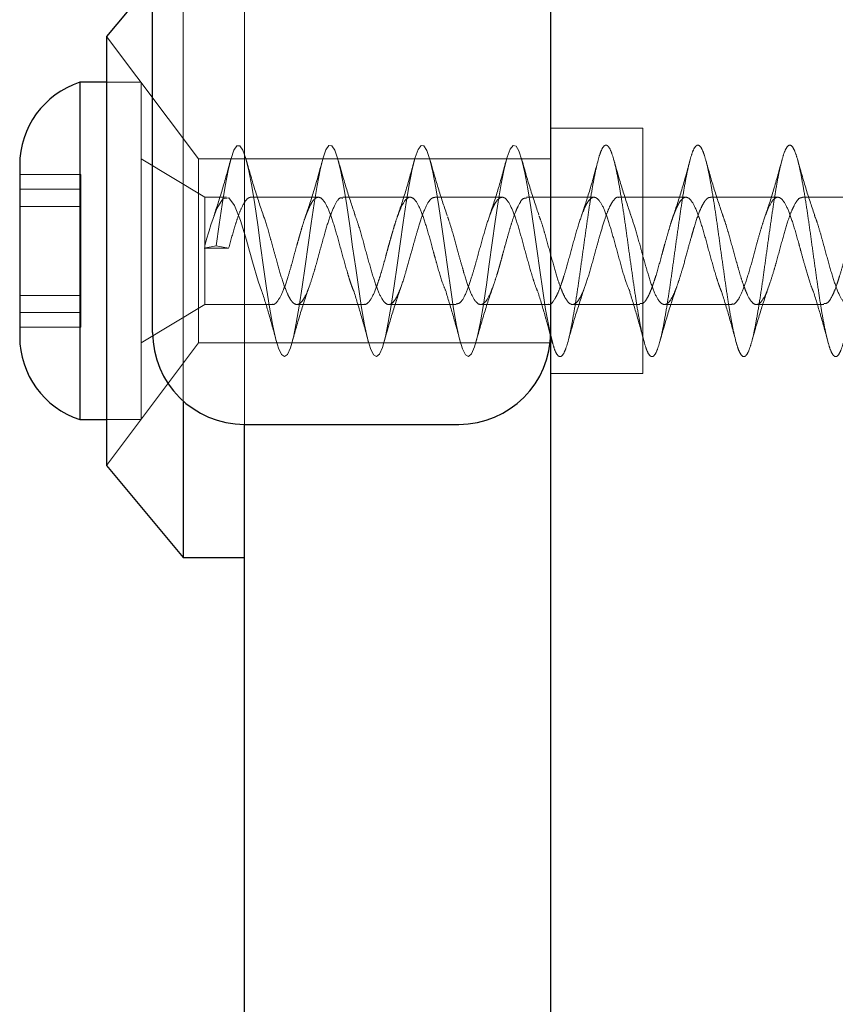
# Model space of a CAD drawing. Units: millimetres. Extents: x 18595 to 24010, y 34335 to 41775.
# Drawn here: x 20182 to 20209, y 38509 to 38541 of the extents above; entities that cross this region are included whole.
import ezdxf

# ---------------------------------------------------------------- set-up
doc = ezdxf.new("R2010")
doc.units = ezdxf.units.MM
doc.header["$LTSCALE"] = 200
doc.linetypes.add('HIDDEN', pattern=[1.905, 1.27, -0.635])

msp = doc.modelspace()

# ---------------------------------------------------------------- linework, layer by layer
at = {"color": 7, "linetype": 'Continuous', "lineweight": 25}
for p, q in [((20186.245, 38537.523), (20186.245, 38884.011)), ((20199.245, 38265.386), (20199.245, 38576.931)), ((20186.245, 38541.984), (20184.745, 38540.184)), ((20184.745, 38540.184), (20184.745, 38539.85)), ((20184.745, 38539.85), (20184.745, 38526.184)), ((20184.745, 38538.684), (20183.87, 38538.684)), ((20183.87, 38538.684), (20183.87, 38531.506)), ((20186.245, 38530.523), (20186.245, 38537.523)), ((20181.908, 38535.984), (20181.908, 38532.329)), ((20181.908, 38532.329), (20181.908, 38530.384)), ((20183.87, 38531.506), (20183.87, 38527.684)), ((20199.156, 38530.712), (20199.304, 38530.176)), ((20187.245, 38528.287), (20187.245, 38523.184)), ((20183.87, 38527.684), (20184.745, 38527.684)), ((20189.245, 38527.523), (20196.245, 38527.523)), ((20189.245, 38455.876), (20189.245, 38527.523)), ((20184.745, 38526.184), (20187.245, 38523.184)), ((20187.245, 38523.184), (20189.245, 38523.184))]:
    msp.add_line(p, q, dxfattribs=at)
at = {"color": 7, "linetype": 'HIDDEN', "lineweight": 18}
for p, q in [((20189.245, 38527.523), (20189.245, 38614.711)), ((20187.245, 38542.707), (20187.245, 38528.287)), ((20187.745, 38536.184), (20184.745, 38540.184)), ((20185.87, 38538.684), (20184.745, 38538.684)), ((20185.87, 38538.684), (20185.87, 38531.506)), ((20202.245, 38537.184), (20199.245, 38537.184)), ((20202.245, 38529.425), (20202.245, 38537.184)), ((20187.955, 38534.934), (20185.87, 38536.184)), ((20187.745, 38536.184), (20187.745, 38530.184)), ((20189.245, 38536.184), (20187.745, 38536.184)), ((20199.245, 38536.184), (20189.245, 38536.184)), ((20183.908, 38535.676), (20181.908, 38535.676)), ((20183.908, 38535.293), (20183.908, 38535.676)), ((20183.908, 38535.2), (20181.908, 38535.2)), ((20183.908, 38534.614), (20183.908, 38535.293)), ((20187.955, 38534.934), (20187.955, 38531.434)), ((20188.657, 38534.934), (20187.955, 38534.934)), ((20191.658, 38534.934), (20189.458, 38534.934)), ((20194.657, 38534.934), (20192.457, 38534.934)), ((20197.658, 38534.934), (20195.458, 38534.934)), ((20200.658, 38534.934), (20198.457, 38534.934)), ((20203.658, 38534.934), (20201.458, 38534.934)), ((20206.658, 38534.934), (20204.458, 38534.934)), ((20209.658, 38534.934), (20207.458, 38534.934)), ((20181.908, 38534.637), (20183.908, 38534.637)), ((20183.908, 38534.012), (20183.908, 38534.614)), ((20183.908, 38534.011), (20183.908, 38534.012)), ((20183.908, 38533.342), (20183.908, 38534.011)), ((20183.908, 38533.058), (20183.908, 38533.342)), ((20183.908, 38532.284), (20183.908, 38533.058)), ((20187.933, 38533.269), (20188.32, 38533.35)), ((20188.329, 38533.268), (20187.955, 38533.268)), ((20188.32, 38533.35), (20188.729, 38533.268)), ((20188.729, 38533.268), (20188.329, 38533.268)), ((20183.908, 38531.692), (20183.908, 38532.284)), ((20183.908, 38531.73), (20181.908, 38531.73)), ((20183.908, 38531.168), (20183.908, 38531.692)), ((20185.87, 38531.506), (20185.87, 38527.684)), ((20181.908, 38531.168), (20183.908, 38531.168)), ((20183.908, 38530.865), (20183.908, 38531.168)), ((20185.87, 38530.184), (20187.955, 38531.434)), ((20187.955, 38531.434), (20190.158, 38531.434)), ((20190.958, 38531.434), (20193.158, 38531.434)), ((20193.958, 38531.434), (20196.157, 38531.434)), ((20196.958, 38531.434), (20199.158, 38531.434)), ((20199.957, 38531.434), (20202.157, 38531.434)), ((20202.958, 38531.434), (20205.158, 38531.434)), ((20205.958, 38531.434), (20208.157, 38531.434)), ((20183.908, 38530.691), (20183.908, 38530.865)), ((20181.908, 38530.691), (20183.908, 38530.691)), ((20184.745, 38526.184), (20187.745, 38530.184)), ((20187.745, 38530.184), (20189.245, 38530.184)), ((20189.245, 38530.184), (20199.245, 38530.184)), ((20202.245, 38529.184), (20202.245, 38529.425)), ((20199.245, 38529.184), (20202.245, 38529.184)), ((20184.745, 38527.684), (20185.87, 38527.684))]:
    msp.add_line(p, q, dxfattribs=at)
at = {"color": 7, "linetype": 'HIDDEN', "lineweight": 18, "flags": 128}
for points in [[(20199.226, 38530.506), (20199.177, 38530.725), (20199.078, 38531.267), (20198.984, 38531.878), (20198.886, 38532.551), (20198.787, 38533.252), (20198.693, 38533.94), (20198.596, 38534.604), (20198.497, 38535.213), (20198.402, 38535.73), (20198.305, 38536.147), (20198.206, 38536.444), (20198.111, 38536.604), (20198.014, 38536.625), (20197.915, 38536.503), (20197.82, 38536.247), (20197.724, 38535.866), (20197.625, 38535.369), (20197.529, 38534.788), (20197.433, 38534.143), (20197.334, 38533.45), (20197.237, 38532.752), (20197.143, 38532.075), (20197.044, 38531.435), (20196.946, 38530.871), (20196.852, 38530.406), (20196.753, 38530.048), (20196.655, 38529.822), (20196.561, 38529.735), (20196.463, 38529.788), (20196.365, 38529.983), (20196.27, 38530.304), (20196.172, 38530.749), (20196.074, 38531.294), (20195.979, 38531.909), (20195.881, 38532.584), (20195.783, 38533.285), (20195.689, 38533.972), (20195.591, 38534.635), (20195.492, 38535.239), (20195.398, 38535.752), (20195.3, 38536.164), (20195.201, 38536.455), (20195.106, 38536.608), (20195.01, 38536.622), (20194.911, 38536.494), (20194.815, 38536.232), (20194.719, 38535.845), (20194.62, 38535.344), (20194.524, 38534.759), (20194.429, 38534.111), (20194.33, 38533.417), (20194.233, 38532.719), (20194.138, 38532.044), (20194.039, 38531.406), (20193.942, 38530.847), (20193.847, 38530.386), (20193.748, 38530.035), (20193.651, 38529.815), (20193.557, 38529.734), (20193.458, 38529.794), (20193.36, 38529.995), (20193.266, 38530.322), (20193.167, 38530.772), (20193.069, 38531.322), (20192.975, 38531.94), (20192.877, 38532.617), (20192.778, 38533.318), (20192.684, 38534.004), (20192.586, 38534.665), (20192.488, 38535.266), (20192.393, 38535.774), (20192.296, 38536.181), (20192.197, 38536.465), (20192.102, 38536.612), (20192.005, 38536.62), (20191.906, 38536.485), (20191.811, 38536.217), (20191.715, 38535.824), (20191.615, 38535.318), (20191.52, 38534.73), (20191.424, 38534.079), (20191.325, 38533.384), (20191.229, 38532.687), (20191.133, 38532.012), (20191.034, 38531.378), (20190.937, 38530.823), (20190.843, 38530.367), (20190.744, 38530.021), (20190.646, 38529.808), (20190.552, 38529.734), (20190.453, 38529.801), (20190.355, 38530.008), (20190.261, 38530.341), (20190.163, 38530.796), (20190.065, 38531.35), (20189.97, 38531.97), (20189.872, 38532.65), (20189.774, 38533.351), (20189.68, 38534.036), (20189.582, 38534.695), (20189.483, 38535.292), (20189.389, 38535.795), (20189.291, 38536.197), (20189.192, 38536.475), (20189.098, 38536.615), (20189, 38536.616), (20188.901, 38536.475), (20188.807, 38536.201), (20188.71, 38535.802), (20188.611, 38535.291), (20188.515, 38534.701), (20188.419, 38534.047), (20188.32, 38533.35), (20188.32, 38533.35)], [(20189.829, 38531.835), (20189.818, 38531.858), (20189.694, 38532.191), (20189.506, 38532.824), (20189.439, 38533.064), (20189.419, 38533.137), (20189.407, 38533.179), (20189.313, 38533.529), (20189.117, 38534.18), (20188.926, 38534.666), (20188.731, 38534.913), (20188.536, 38534.878), (20188.345, 38534.57), (20188.149, 38534.034), (20188.089, 38533.834), (20188.054, 38533.71), (20188.042, 38533.668), (20188.021, 38533.596), (20187.955, 38533.361), (20187.955, 38533.361)]]:
    msp.add_lwpolyline(points, dxfattribs=at)
at = {"color": 7, "linetype": 'Continuous', "lineweight": 25}
for centre, radius, start, end in [((20184.747, 38535.984), 2.839, 107.9848, 180), ((20189.245, 38530.523), 3, 180, 270), ((20196.245, 38530.523), 3, 270, 0), ((20184.747, 38530.384), 2.839, 180, 252.0152)]:
    msp.add_arc(centre, radius, start, end, dxfattribs=at)
at = {"color": 7, "linetype": 'HIDDEN', "lineweight": 18}
for points, knots in [([(20237.947, 38532.132), (20237.914, 38532.36), (20237.848, 38532.815), (20237.75, 38533.521), (20237.656, 38534.21), (20237.557, 38534.859), (20237.459, 38535.437), (20237.366, 38535.924), (20237.267, 38536.298), (20237.168, 38536.544), (20237.075, 38536.652), (20236.976, 38536.619), (20236.877, 38536.443), (20236.784, 38536.134), (20236.686, 38535.704), (20236.587, 38535.17), (20236.493, 38534.554), (20236.395, 38533.883), (20236.296, 38533.183), (20236.202, 38532.482), (20236.105, 38531.811), (20236.005, 38531.196), (20235.911, 38530.662), (20235.814, 38530.232), (20235.715, 38529.923), (20235.619, 38529.749), (20235.524, 38529.715), (20235.424, 38529.823), (20235.328, 38530.07), (20235.233, 38530.445), (20235.134, 38530.932), (20235.037, 38531.511), (20234.943, 38532.159), (20234.843, 38532.85), (20234.746, 38533.553), (20234.652, 38534.242), (20234.553, 38534.888), (20234.455, 38535.463), (20234.361, 38535.945), (20234.262, 38536.313), (20234.164, 38536.553), (20234.07, 38536.654), (20233.972, 38536.613), (20233.873, 38536.431), (20233.779, 38536.116), (20233.681, 38535.681), (20233.582, 38535.142), (20233.488, 38534.524), (20233.391, 38533.85), (20233.291, 38533.149), (20233.197, 38532.45), (20233.1, 38531.78), (20233.001, 38531.168), (20232.906, 38530.639), (20232.81, 38530.215), (20232.71, 38529.912), (20232.615, 38529.744), (20232.519, 38529.717), (20232.419, 38529.832), (20232.324, 38530.085), (20232.229, 38530.465), (20232.129, 38530.957), (20232.032, 38531.541), (20231.938, 38532.191), (20231.838, 38532.883), (20231.741, 38533.587), (20231.647, 38534.274), (20231.548, 38534.917), (20231.45, 38535.488), (20231.357, 38535.965), (20231.257, 38536.327), (20231.159, 38536.561), (20231.066, 38536.655), (20230.967, 38536.608), (20230.868, 38536.419), (20230.775, 38536.098), (20230.676, 38535.657), (20230.577, 38535.115), (20230.484, 38534.493), (20230.386, 38533.817), (20230.287, 38533.116), (20230.193, 38532.417), (20230.095, 38531.75), (20229.996, 38531.141), (20229.902, 38530.617), (20229.805, 38530.197), (20229.705, 38529.901), (20229.611, 38529.74), (20229.514, 38529.719), (20229.415, 38529.841), (20229.319, 38530.1), (20229.224, 38530.486), (20229.124, 38530.983), (20229.028, 38531.57), (20228.933, 38532.223), (20228.834, 38532.916), (20228.737, 38533.62), (20228.643, 38534.306), (20228.543, 38534.945), (20228.446, 38535.513), (20228.352, 38535.985), (20228.253, 38536.341), (20228.155, 38536.568), (20228.061, 38536.656), (20227.962, 38536.602), (20227.864, 38536.407), (20227.77, 38536.08), (20227.672, 38535.634), (20227.573, 38535.087), (20227.479, 38534.462), (20227.381, 38533.785), (20227.282, 38533.083), (20227.189, 38532.385), (20227.091, 38531.719), (20226.991, 38531.115), (20226.897, 38530.594), (20226.8, 38530.181), (20226.701, 38529.89), (20226.606, 38529.735), (20226.51, 38529.721), (20226.41, 38529.85), (20226.315, 38530.116), (20226.219, 38530.507), (20226.119, 38531.009), (20226.024, 38531.6), (20225.929, 38532.255), (20225.829, 38532.949), (20225.733, 38533.653), (20225.638, 38534.337), (20225.538, 38534.974), (20225.441, 38535.537), (20225.347, 38536.004), (20225.248, 38536.355), (20225.15, 38536.576), (20225.057, 38536.657), (20224.957, 38536.596), (20224.859, 38536.394), (20224.766, 38536.061), (20224.667, 38535.61), (20224.568, 38535.059), (20224.475, 38534.431), (20224.376, 38533.752), (20224.278, 38533.049), (20224.184, 38532.352), (20224.086, 38531.689), (20223.987, 38531.088), (20223.893, 38530.572), (20223.795, 38530.164), (20223.696, 38529.88), (20223.602, 38529.731), (20223.505, 38529.724), (20223.405, 38529.86), (20223.311, 38530.132), (20223.214, 38530.529), (20223.115, 38531.035), (20223.019, 38531.629), (20222.924, 38532.287), (20222.824, 38532.983), (20222.728, 38533.686), (20222.633, 38534.369), (20222.534, 38535.003), (20222.437, 38535.562), (20222.343, 38536.023), (20222.243, 38536.369), (20222.146, 38536.583), (20222.052, 38536.657), (20221.953, 38536.59), (20221.855, 38536.382), (20221.761, 38536.042), (20221.662, 38535.586), (20221.564, 38535.031), (20221.47, 38534.4), (20221.372, 38533.719), (20221.273, 38533.016), (20221.18, 38532.32), (20221.081, 38531.659), (20220.982, 38531.061), (20220.889, 38530.55), (20220.791, 38530.148), (20220.691, 38529.87), (20220.598, 38529.728), (20220.5, 38529.728), (20220.401, 38529.87), (20220.306, 38530.148), (20220.21, 38530.55), (20220.11, 38531.061), (20220.015, 38531.659), (20219.919, 38532.32), (20219.82, 38533.016), (20219.724, 38533.719), (20219.629, 38534.4), (20219.529, 38535.031), (20219.433, 38535.586), (20219.338, 38536.043), (20219.238, 38536.382), (20219.141, 38536.589), (20219.047, 38536.657), (20218.948, 38536.583), (20218.85, 38536.368), (20218.757, 38536.023), (20218.657, 38535.562), (20218.559, 38535.002), (20218.466, 38534.368), (20218.367, 38533.686), (20218.268, 38532.983), (20218.175, 38532.287), (20218.077, 38531.629), (20217.978, 38531.035), (20217.884, 38530.529), (20217.786, 38530.132), (20217.687, 38529.86), (20217.593, 38529.725), (20217.496, 38529.731), (20217.396, 38529.88), (20217.302, 38530.164), (20217.205, 38530.572), (20217.105, 38531.087), (20217.011, 38531.689), (20216.915, 38532.352), (20216.815, 38533.049), (20216.72, 38533.752), (20216.624, 38534.431), (20216.524, 38535.059), (20216.428, 38535.61), (20216.333, 38536.061), (20216.234, 38536.395), (20216.137, 38536.596), (20216.043, 38536.657), (20215.943, 38536.576), (20215.846, 38536.355), (20215.752, 38536.004), (20215.653, 38535.537), (20215.555, 38534.974), (20215.461, 38534.337), (20215.362, 38533.653), (20215.264, 38532.949), (20215.171, 38532.255), (20215.072, 38531.599), (20214.973, 38531.009), (20214.88, 38530.507), (20214.781, 38530.116), (20214.682, 38529.85), (20214.589, 38529.722), (20214.491, 38529.735), (20214.391, 38529.89), (20214.298, 38530.181), (20214.2, 38530.594), (20214.101, 38531.114), (20214.006, 38531.719), (20213.91, 38532.384), (20213.81, 38533.082), (20213.715, 38533.784), (20213.619, 38534.462), (20213.52, 38535.087), (20213.424, 38535.634), (20213.329, 38536.08), (20213.229, 38536.407), (20213.133, 38536.602), (20213.038, 38536.656), (20212.939, 38536.568), (20212.841, 38536.341), (20212.747, 38535.984), (20212.648, 38535.513), (20212.55, 38534.945), (20212.457, 38534.305), (20212.358, 38533.62), (20212.259, 38532.916), (20212.166, 38532.223), (20212.067, 38531.57), (20211.969, 38530.983), (20211.875, 38530.486), (20211.777, 38530.1), (20211.678, 38529.841), (20211.584, 38529.719), (20211.486, 38529.739), (20211.387, 38529.901), (20211.293, 38530.198), (20211.196, 38530.616), (20211.096, 38531.141), (20211.002, 38531.75), (20210.905, 38532.417), (20210.806, 38533.116), (20210.711, 38533.817), (20210.615, 38534.493), (20210.515, 38535.115), (20210.42, 38535.657), (20210.324, 38536.098), (20210.224, 38536.419), (20210.128, 38536.608), (20210.033, 38536.656), (20209.934, 38536.561), (20209.837, 38536.327), (20209.743, 38535.965), (20209.643, 38535.488), (20209.546, 38534.916), (20209.452, 38534.274), (20209.353, 38533.587), (20209.255, 38532.883), (20209.161, 38532.191), (20209.062, 38531.54), (20208.964, 38530.957), (20208.871, 38530.465), (20208.772, 38530.085), (20208.673, 38529.832), (20208.58, 38529.717), (20208.481, 38529.744), (20208.382, 38529.912), (20208.289, 38530.215), (20208.191, 38530.639), (20208.092, 38531.168), (20207.998, 38531.78), (20207.9, 38532.449), (20207.801, 38533.149), (20207.707, 38533.85), (20207.61, 38534.524), (20207.51, 38535.142), (20207.415, 38535.68), (20207.319, 38536.116), (20207.22, 38536.431), (20207.124, 38536.613), (20207.029, 38536.654), (20206.929, 38536.553), (20206.833, 38536.313), (20206.738, 38535.944), (20206.639, 38535.463), (20206.542, 38534.887), (20206.448, 38534.242), (20206.348, 38533.553), (20206.25, 38532.85), (20206.157, 38532.159), (20206.058, 38531.511), (20205.959, 38530.932), (20205.866, 38530.445), (20205.767, 38530.07), (20205.669, 38529.824), (20205.575, 38529.715), (20205.477, 38529.748), (20205.378, 38529.923), (20205.284, 38530.232), (20205.186, 38530.662), (20205.087, 38531.195), (20204.993, 38531.811), (20204.896, 38532.482), (20204.796, 38533.182), (20204.702, 38533.883), (20204.605, 38534.554), (20204.506, 38535.17), (20204.411, 38535.703), (20204.315, 38536.134), (20204.215, 38536.443), (20204.12, 38536.618), (20204.024, 38536.653), (20203.924, 38536.545), (20203.828, 38536.298), (20203.734, 38535.924), (20203.634, 38535.438), (20203.537, 38534.858), (20203.443, 38534.21), (20203.343, 38533.52), (20203.246, 38532.816), (20203.152, 38532.127), (20203.053, 38531.482), (20202.955, 38530.907), (20202.861, 38530.424), (20202.762, 38530.055), (20202.664, 38529.815), (20202.571, 38529.713), (20202.472, 38529.754), (20202.373, 38529.935), (20202.28, 38530.25), (20202.181, 38530.685), (20202.082, 38531.223), (20201.989, 38531.841), (20201.891, 38532.515), (20201.792, 38533.215), (20201.698, 38533.915), (20201.6, 38534.585), (20201.501, 38535.197), (20201.407, 38535.726), (20201.31, 38536.151), (20201.21, 38536.454), (20201.115, 38536.623), (20201.019, 38536.651), (20200.92, 38536.536), (20200.824, 38536.283), (20200.729, 38535.904), (20200.629, 38535.412), (20200.533, 38534.829), (20200.438, 38534.178), (20200.339, 38533.487), (20200.242, 38532.783), (20200.148, 38532.096), (20200.048, 38531.453), (20199.951, 38530.882), (20199.857, 38530.404), (20199.758, 38530.041), (20199.66, 38529.808), (20199.566, 38529.711), (20199.467, 38529.762), (20199.379, 38529.919), (20199.325, 38530.112), (20199.303, 38530.191)], [0, 0, 0, 0, 0.002525, 0.005038, 0.007524, 0.010048, 0.012564, 0.015049, 0.01757, 0.02009, 0.022574, 0.025093, 0.027615, 0.030099, 0.032615, 0.035139, 0.037625, 0.040137, 0.042663, 0.045152, 0.04766, 0.050187, 0.052679, 0.055183, 0.05771, 0.060207, 0.062706, 0.065233, 0.067735, 0.070229, 0.072756, 0.075263, 0.077752, 0.080279, 0.08279, 0.085276, 0.087801, 0.090316, 0.092801, 0.095323, 0.097841, 0.100325, 0.102846, 0.105367, 0.107851, 0.110368, 0.112891, 0.115376, 0.117891, 0.120415, 0.122903, 0.125413, 0.127939, 0.13043, 0.132936, 0.135463, 0.137957, 0.140459, 0.142986, 0.145485, 0.147982, 0.150509, 0.153013, 0.155505, 0.158032, 0.160541, 0.163029, 0.165554, 0.168067, 0.170553, 0.173077, 0.175593, 0.178077, 0.180599, 0.183118, 0.185602, 0.188121, 0.190643, 0.193128, 0.195644, 0.198168, 0.200654, 0.203166, 0.205692, 0.20818, 0.210689, 0.213215, 0.215708, 0.218211, 0.220739, 0.223236, 0.225734, 0.228262, 0.230764, 0.233258, 0.235785, 0.238291, 0.240781, 0.243307, 0.245818, 0.248305, 0.25083, 0.253344, 0.255829, 0.258352, 0.26087, 0.263354, 0.265874, 0.268395, 0.270879, 0.273397, 0.27592, 0.278405, 0.280919, 0.283444, 0.285931, 0.288442, 0.290968, 0.293458, 0.295964, 0.298491, 0.300986, 0.303487, 0.306015, 0.308514, 0.31101, 0.313538, 0.316042, 0.318534, 0.32106, 0.323569, 0.326057, 0.328583, 0.331096, 0.333582, 0.336105, 0.338622, 0.341106, 0.343628, 0.346147, 0.348631, 0.35115, 0.353672, 0.356156, 0.358672, 0.361196, 0.363683, 0.366195, 0.368721, 0.371209, 0.373717, 0.376244, 0.378736, 0.38124, 0.383767, 0.386264, 0.388763, 0.391291, 0.393793, 0.396286, 0.398813, 0.40132, 0.40381, 0.406336, 0.408847, 0.411334, 0.413858, 0.416373, 0.418858, 0.421381, 0.423899, 0.426383, 0.428903, 0.431424, 0.433908, 0.436426, 0.438949, 0.441434, 0.443948, 0.446473, 0.44896, 0.45147, 0.453997, 0.456487, 0.458993, 0.46152, 0.464015, 0.466516, 0.469043, 0.471543, 0.474039, 0.476566, 0.479071, 0.481562, 0.484089, 0.486598, 0.489086, 0.491612, 0.494125, 0.49661, 0.499134, 0.50165, 0.504135, 0.506656, 0.509176, 0.51166, 0.514179, 0.516701, 0.519185, 0.521701, 0.524225, 0.526711, 0.529224, 0.531749, 0.534238, 0.536746, 0.539273, 0.541765, 0.544269, 0.546796, 0.549293, 0.551792, 0.554319, 0.556821, 0.559315, 0.561842, 0.564349, 0.566839, 0.569365, 0.571876, 0.574363, 0.576887, 0.579402, 0.581887, 0.58441, 0.586928, 0.589412, 0.591932, 0.594453, 0.596937, 0.599454, 0.601977, 0.604463, 0.606977, 0.609502, 0.611989, 0.614499, 0.617025, 0.619516, 0.622022, 0.624549, 0.627043, 0.629545, 0.632072, 0.634572, 0.637068, 0.639595, 0.6421, 0.644591, 0.647118, 0.649627, 0.652115, 0.65464, 0.657153, 0.659639, 0.662163, 0.664679, 0.667163, 0.669685, 0.672205, 0.674688, 0.677207, 0.67973, 0.682214, 0.68473, 0.687254, 0.68974, 0.692252, 0.694778, 0.697267, 0.699775, 0.702302, 0.704794, 0.707298, 0.709825, 0.712322, 0.714821, 0.717348, 0.71985, 0.722344, 0.724871, 0.727378, 0.729867, 0.732393, 0.734904, 0.737391, 0.739916, 0.742431, 0.744916, 0.747438, 0.749956, 0.75244, 0.754961, 0.757481, 0.759966, 0.762483, 0.765006, 0.767491, 0.770005, 0.77253, 0.775018, 0.777528, 0.780054, 0.782545, 0.785051, 0.787578, 0.790072, 0.792573, 0.795101, 0.7976, 0.800096, 0.802624, 0.805128, 0.80762, 0.810146, 0.812655, 0.815144, 0.817669, 0.820182, 0.822668, 0.825191, 0.827708, 0.830192, 0.832714, 0.835233, 0.837717, 0.840236, 0.842758, 0.845243, 0.847759, 0.850283, 0.852769, 0.855281, 0.857807, 0.860295, 0.862804, 0.86533, 0.867823, 0.870326, 0.872854, 0.875351, 0.877849, 0.880377, 0.882879, 0.885372, 0.887899, 0.890406, 0.892896, 0.895422, 0.897933, 0.90042, 0.902945, 0.905459, 0.907944, 0.910467, 0.912985, 0.915469, 0.917989, 0.92051, 0.922994, 0.925512, 0.928035, 0.93052, 0.933034, 0.935559, 0.938046, 0.940557, 0.943083, 0.945573, 0.948079, 0.950606, 0.953101, 0.955602, 0.95813, 0.960629, 0.963125, 0.965652, 0.968157, 0.970649, 0.973175, 0.975684, 0.978172, 0.980698, 0.983211, 0.985696, 0.98822, 0.990737, 0.993221, 0.995742, 0.998262, 1, 1, 1, 1]), ([(20188.795, 38536.157), (20188.705, 38535.825), (20188.531, 38535.18), (20188.338, 38534.603), (20188.245, 38534.323)], [0, 0, 0, 0, 0.514824, 1, 1, 1, 1]), ([(20189.858, 38534.351), (20189.763, 38534.631), (20189.568, 38535.209), (20189.388, 38535.853), (20189.295, 38536.185)], [0, 0, 0, 0, 0.484336, 1, 1, 1, 1]), ([(20191.795, 38536.157), (20191.705, 38535.825), (20191.531, 38535.18), (20191.338, 38534.603), (20191.245, 38534.323)], [0, 0, 0, 0, 0.514824, 1, 1, 1, 1]), ([(20192.857, 38534.354), (20192.765, 38534.626), (20192.576, 38535.185), (20192.398, 38535.815), (20192.308, 38536.138)], [0, 0, 0, 0, 0.486553, 1, 1, 1, 1]), ([(20194.795, 38536.157), (20194.705, 38535.825), (20194.531, 38535.18), (20194.338, 38534.603), (20194.245, 38534.323)], [0, 0, 0, 0, 0.514824, 1, 1, 1, 1]), ([(20195.868, 38534.323), (20195.773, 38534.603), (20195.576, 38535.181), (20195.394, 38535.829), (20195.3, 38536.164)], [0, 0, 0, 0, 0.483647, 1, 1, 1, 1]), ([(20197.795, 38536.157), (20197.705, 38535.825), (20197.531, 38535.18), (20197.338, 38534.603), (20197.245, 38534.323)], [0, 0, 0, 0, 0.514824, 1, 1, 1, 1]), ([(20198.86, 38534.346), (20198.764, 38534.631), (20198.564, 38535.222), (20198.381, 38535.874), (20198.287, 38536.211)], [0, 0, 0, 0, 0.482768, 1, 1, 1, 1]), ([(20200.795, 38536.157), (20200.705, 38535.825), (20200.531, 38535.18), (20200.338, 38534.603), (20200.245, 38534.323)], [0, 0, 0, 0, 0.514824, 1, 1, 1, 1]), ([(20201.857, 38534.354), (20201.763, 38534.632), (20201.569, 38535.207), (20201.389, 38535.848), (20201.296, 38536.178)], [0, 0, 0, 0, 0.484766, 1, 1, 1, 1]), ([(20203.795, 38536.157), (20203.705, 38535.825), (20203.531, 38535.18), (20203.338, 38534.603), (20203.245, 38534.323)], [0, 0, 0, 0, 0.514824, 1, 1, 1, 1]), ([(20204.858, 38534.351), (20204.766, 38534.623), (20204.576, 38535.182), (20204.399, 38535.812), (20204.308, 38536.136)], [0, 0, 0, 0, 0.486439, 1, 1, 1, 1]), ([(20206.795, 38536.157), (20206.705, 38535.825), (20206.531, 38535.18), (20206.338, 38534.603), (20206.245, 38534.323)], [0, 0, 0, 0, 0.514824, 1, 1, 1, 1]), ([(20207.869, 38534.321), (20207.773, 38534.603), (20207.574, 38535.186), (20207.392, 38535.837), (20207.298, 38536.174)], [0, 0, 0, 0, 0.483073, 1, 1, 1, 1]), ([(20189.458, 38534.931), (20189.448, 38534.932), (20189.397, 38534.932), (20189.291, 38534.853), (20189.158, 38534.619), (20189.028, 38534.287), (20188.892, 38533.853), (20188.794, 38533.502), (20188.729, 38533.268)], [0, 0, 0, 0, 0.040707, 0.21188, 0.42677, 0.603483, 0.7353, 1, 1, 1, 1]), ([(20192.457, 38534.899), (20192.433, 38534.908), (20192.346, 38534.941), (20192.194, 38534.7), (20191.998, 38534.223), (20191.84, 38533.664), (20191.708, 38533.191), (20191.613, 38532.834), (20191.508, 38532.466), (20191.382, 38532.072), (20191.251, 38531.727), (20191.128, 38531.534), (20191.034, 38531.449), (20190.942, 38531.421), (20190.843, 38531.47), (20190.742, 38531.598), (20190.622, 38531.829), (20190.461, 38532.267), (20190.303, 38532.832), (20190.173, 38533.305), (20190.046, 38533.773), (20189.938, 38534.154), (20189.866, 38534.322), (20189.858, 38534.341)], [0, 0, 0, 0, 0.02799, 0.10087, 0.175843, 0.249387, 0.286701, 0.325867, 0.36176, 0.408077, 0.468729, 0.517478, 0.546012, 0.578533, 0.626567, 0.657716, 0.695075, 0.768015, 0.838996, 0.879988, 0.915984, 0.990389, 1, 1, 1, 1]), ([(20192.829, 38531.846), (20192.82, 38531.863), (20192.789, 38531.918), (20192.746, 38532.042), (20192.71, 38532.144), (20192.688, 38532.209), (20192.657, 38532.307), (20192.566, 38532.61), (20192.41, 38533.165), (20192.22, 38533.877), (20192.025, 38534.476), (20191.829, 38534.865), (20191.639, 38534.981), (20191.473, 38534.834), (20191.38, 38534.647), (20191.347, 38534.574), (20191.344, 38534.569), (20191.335, 38534.549), (20191.303, 38534.476), (20191.24, 38534.315), (20191.162, 38534.082), (20191.103, 38533.882), (20191.072, 38533.772), (20191.049, 38533.693), (20191.012, 38533.563), (20190.946, 38533.328), (20190.861, 38533.019), (20190.765, 38532.661), (20190.634, 38532.23), (20190.479, 38531.772), (20190.316, 38531.514), (20190.213, 38531.428), (20190.168, 38531.441), (20190.158, 38531.443)], [0, 0, 0, 0, 0.011048, 0.034447, 0.047705, 0.051317, 0.058532, 0.083759, 0.156427, 0.228463, 0.3009, 0.37344, 0.445466, 0.518064, 0.554144, 0.554473, 0.555064, 0.557032, 0.564111, 0.590822, 0.627189, 0.651283, 0.658786, 0.663255, 0.676741, 0.700568, 0.736341, 0.77133, 0.811698, 0.879831, 0.950313, 0.988569, 1, 1, 1, 1]), ([(20195.458, 38534.929), (20195.422, 38534.923), (20195.356, 38534.911), (20195.227, 38534.757), (20195.074, 38534.431), (20194.918, 38533.938), (20194.788, 38533.48), (20194.659, 38533.01), (20194.501, 38532.431), (20194.348, 38531.968), (20194.217, 38531.673), (20194.093, 38531.483), (20193.963, 38531.407), (20193.833, 38531.476), (20193.698, 38531.663), (20193.536, 38532.035), (20193.348, 38532.67), (20193.152, 38533.379), (20192.986, 38533.998), (20192.882, 38534.269), (20192.843, 38534.371)], [0, 0, 0, 0, 0.040432, 0.075918, 0.147846, 0.216304, 0.255671, 0.296721, 0.363245, 0.438649, 0.471043, 0.515553, 0.576816, 0.625544, 0.661132, 0.734686, 0.807794, 0.880781, 0.95488, 1, 1, 1, 1]), ([(20195.834, 38531.844), (20195.791, 38531.942), (20195.682, 38532.188), (20195.553, 38532.658), (20195.457, 38532.998), (20195.425, 38533.115), (20195.417, 38533.145), (20195.415, 38533.153), (20195.414, 38533.156), (20195.381, 38533.274), (20195.288, 38533.629), (20195.122, 38534.187), (20194.932, 38534.696), (20194.736, 38534.957), (20194.542, 38534.932), (20194.412, 38534.718), (20194.337, 38534.554), (20194.304, 38534.479), (20194.242, 38534.32), (20194.164, 38534.087), (20194.104, 38533.883), (20194.073, 38533.777), (20194.064, 38533.745), (20194.049, 38533.694), (20194.015, 38533.576), (20193.961, 38533.383), (20193.907, 38533.189), (20193.844, 38532.953), (20193.77, 38532.677), (20193.682, 38532.385), (20193.616, 38532.184), (20193.52, 38531.905), (20193.424, 38531.677), (20193.329, 38531.545), (20193.297, 38531.509), (20193.255, 38531.467), (20193.21, 38531.43), (20193.168, 38531.439), (20193.158, 38531.441)], [0, 0, 0, 0, 0.048009, 0.119916, 0.147044, 0.153992, 0.155809, 0.156304, 0.156448, 0.156522, 0.192539, 0.264989, 0.336874, 0.409281, 0.481568, 0.553465, 0.557273, 0.564645, 0.590068, 0.626387, 0.652114, 0.659176, 0.661254, 0.662364, 0.675757, 0.698948, 0.72238, 0.735368, 0.771277, 0.807789, 0.831859, 0.844262, 0.916284, 0.940895, 0.948439, 0.952802, 0.988697, 1, 1, 1, 1]), ([(20198.457, 38534.899), (20198.419, 38534.904), (20198.326, 38534.914), (20198.199, 38534.697), (20198.069, 38534.4), (20197.966, 38534.099), (20197.863, 38533.743), (20197.764, 38533.393), (20197.675, 38533.07), (20197.622, 38532.871), (20197.592, 38532.763), (20197.58, 38532.72), (20197.576, 38532.705), (20197.574, 38532.699), (20197.574, 38532.699), (20197.574, 38532.699), (20197.574, 38532.699), (20197.574, 38532.698), (20197.574, 38532.698), (20197.574, 38532.697), (20197.573, 38532.696), (20197.572, 38532.693), (20197.57, 38532.683), (20197.563, 38532.66), (20197.549, 38532.611), (20197.521, 38532.514), (20197.465, 38532.331), (20197.351, 38531.986), (20197.194, 38531.6), (20197.001, 38531.393), (20196.805, 38531.473), (20196.616, 38531.829), (20196.457, 38532.296), (20196.329, 38532.744), (20196.199, 38533.202), (20196.063, 38533.722), (20195.944, 38534.107), (20195.889, 38534.263), (20195.877, 38534.296)], [0, 0, 0, 0, 0.0437976, 0.1078503, 0.1499613, 0.1926371, 0.2263416, 0.2745203, 0.3056648, 0.3288465, 0.3381757, 0.3410866, 0.342828, 0.3430806, 0.3430873, 0.343089, 0.3430917, 0.3430963, 0.3431146, 0.3431881, 0.3433351, 0.343629, 0.344217, 0.3465687, 0.3512727, 0.360682, 0.3795037, 0.4150774, 0.4911456, 0.5646407, 0.6400756, 0.7141361, 0.7882722, 0.8220722, 0.8655203, 0.9350583, 0.9858553, 1, 1, 1, 1]), ([(20198.82, 38531.861), (20198.815, 38531.869), (20198.774, 38531.943), (20198.702, 38532.163), (20198.577, 38532.566), (20198.415, 38533.145), (20198.226, 38533.856), (20198.031, 38534.46), (20197.835, 38534.856), (20197.645, 38534.982), (20197.492, 38534.852), (20197.397, 38534.683), (20197.362, 38534.608), (20197.339, 38534.558), (20197.306, 38534.482), (20197.213, 38534.249), (20197.069, 38533.77), (20196.904, 38533.18), (20196.774, 38532.692), (20196.639, 38532.243), (20196.478, 38531.779), (20196.306, 38531.468), (20196.199, 38531.459), (20196.157, 38531.456)], [0, 0, 0, 0, 0.00521, 0.046608, 0.078717, 0.151169, 0.223518, 0.296333, 0.36914, 0.441489, 0.51445, 0.537143, 0.550694, 0.555218, 0.562867, 0.587527, 0.658573, 0.729507, 0.76693, 0.810166, 0.878378, 0.952237, 1, 1, 1, 1]), ([(20201.458, 38534.926), (20201.453, 38534.929), (20201.409, 38534.954), (20201.33, 38534.881), (20201.23, 38534.75), (20201.129, 38534.544), (20201.002, 38534.219), (20200.875, 38533.786), (20200.75, 38533.345), (20200.619, 38532.859), (20200.462, 38532.306), (20200.305, 38531.851), (20200.173, 38531.598), (20200.04, 38531.435), (20199.884, 38531.409), (20199.725, 38531.614), (20199.594, 38531.907), (20199.463, 38532.27), (20199.306, 38532.82), (20199.147, 38533.41), (20199.016, 38533.873), (20198.93, 38534.155), (20198.88, 38534.28), (20198.867, 38534.312)], [0, 0, 0, 0, 0.004995, 0.05206, 0.088243, 0.123837, 0.17019, 0.232108, 0.275177, 0.31208, 0.385396, 0.454829, 0.497334, 0.535684, 0.608016, 0.680359, 0.719104, 0.759713, 0.830617, 0.903843, 0.941187, 0.984977, 1, 1, 1, 1]), ([(20201.834, 38531.846), (20201.792, 38531.94), (20201.685, 38532.178), (20201.518, 38532.779), (20201.325, 38533.493), (20201.129, 38534.168), (20200.939, 38534.683), (20200.773, 38534.908), (20200.679, 38534.936), (20200.646, 38534.933), (20200.644, 38534.933), (20200.635, 38534.932), (20200.603, 38534.925), (20200.54, 38534.891), (20200.462, 38534.799), (20200.399, 38534.686), (20200.304, 38534.487), (20200.161, 38534.098), (20199.969, 38533.419), (20199.807, 38532.805), (20199.686, 38532.396), (20199.622, 38532.2), (20199.592, 38532.114), (20199.551, 38531.994), (20199.481, 38531.804), (20199.345, 38531.551), (20199.238, 38531.402), (20199.165, 38531.442), (20199.158, 38531.447)], [0, 0, 0, 0, 0.0464065, 0.1176061, 0.1899773, 0.2624563, 0.3344186, 0.4069515, 0.4430022, 0.4433083, 0.4438791, 0.445815, 0.4528637, 0.4796473, 0.5159818, 0.5399541, 0.5520155, 0.6245887, 0.6968141, 0.7668285, 0.8087424, 0.8312127, 0.8380511, 0.8419545, 0.8780665, 0.9192379, 0.9917777, 1, 1, 1, 1]), ([(20204.458, 38534.923), (20204.436, 38534.924), (20204.394, 38534.928), (20204.345, 38534.888), (20204.316, 38534.859), (20204.305, 38534.847), (20204.293, 38534.833), (20204.263, 38534.793), (20204.204, 38534.699), (20204.085, 38534.449), (20203.971, 38534.118), (20203.883, 38533.809), (20203.815, 38533.575), (20203.702, 38533.175), (20203.572, 38532.679), (20203.443, 38532.261), (20203.344, 38531.971), (20203.243, 38531.723), (20203.115, 38531.506), (20202.989, 38531.414), (20202.864, 38531.453), (20202.733, 38531.596), (20202.574, 38531.935), (20202.417, 38532.435), (20202.285, 38532.897), (20202.156, 38533.366), (20202.007, 38533.926), (20201.892, 38534.247), (20201.838, 38534.396)], [0, 0, 0, 0, 0.024576, 0.048565, 0.054794, 0.057337, 0.061279, 0.068545, 0.093033, 0.130321, 0.20466, 0.219496, 0.235437, 0.282051, 0.34526, 0.38896, 0.42611, 0.459898, 0.507424, 0.568787, 0.608727, 0.647287, 0.718727, 0.791785, 0.827784, 0.868259, 0.938639, 1, 1, 1, 1]), ([(20204.826, 38531.843), (20204.821, 38531.852), (20204.793, 38531.912), (20204.757, 38532.01), (20204.725, 38532.1), (20204.717, 38532.124), (20204.714, 38532.131), (20204.714, 38532.133), (20204.681, 38532.227), (20204.588, 38532.533), (20204.422, 38533.119), (20204.232, 38533.835), (20204.036, 38534.443), (20203.842, 38534.848), (20203.712, 38534.939), (20203.637, 38534.932), (20203.604, 38534.926), (20203.542, 38534.892), (20203.464, 38534.801), (20203.404, 38534.694), (20203.373, 38534.631), (20203.364, 38534.612), (20203.349, 38534.58), (20203.315, 38534.505), (20203.261, 38534.369), (20203.207, 38534.218), (20203.143, 38534.02), (20203.07, 38533.765), (20202.982, 38533.458), (20202.916, 38533.221), (20202.82, 38532.867), (20202.723, 38532.513), (20202.629, 38532.223), (20202.596, 38532.127), (20202.554, 38532.004), (20202.488, 38531.825), (20202.4, 38531.647), (20202.338, 38531.555), (20202.305, 38531.518), (20202.25, 38531.458), (20202.202, 38531.461), (20202.157, 38531.463)], [0, 0, 0, 0, 0.005105, 0.032199, 0.039192, 0.041047, 0.041564, 0.04172, 0.041808, 0.077919, 0.150562, 0.222638, 0.295236, 0.367716, 0.439804, 0.443569, 0.450943, 0.476504, 0.512917, 0.538591, 0.545703, 0.547825, 0.548991, 0.562387, 0.585672, 0.609152, 0.622188, 0.658193, 0.694803, 0.718924, 0.731371, 0.803585, 0.82825, 0.835816, 0.8402, 0.876189, 0.912715, 0.938213, 0.945585, 0.949365, 1, 1, 1, 1]), ([(20207.458, 38534.924), (20207.424, 38534.92), (20207.335, 38534.911), (20207.22, 38534.736), (20207.097, 38534.467), (20206.966, 38534.111), (20206.804, 38533.542), (20206.649, 38532.967), (20206.519, 38532.503), (20206.388, 38532.088), (20206.229, 38531.668), (20206.071, 38531.458), (20205.941, 38531.42), (20205.81, 38531.487), (20205.706, 38531.661), (20205.615, 38531.862), (20205.547, 38532.034), (20205.457, 38532.297), (20205.363, 38532.626), (20205.234, 38533.077), (20205.109, 38533.554), (20204.979, 38533.991), (20204.9, 38534.239), (20204.856, 38534.353), (20204.844, 38534.384)], [0, 0, 0, 0, 0.037977, 0.102067, 0.133476, 0.178998, 0.249312, 0.3227, 0.354636, 0.400564, 0.469818, 0.541237, 0.577668, 0.622821, 0.686972, 0.701156, 0.726069, 0.765035, 0.802985, 0.838163, 0.909936, 0.948438, 0.986178, 1, 1, 1, 1]), ([(20207.827, 38531.839), (20207.823, 38531.848), (20207.781, 38531.935), (20207.678, 38532.226), (20207.547, 38532.68), (20207.419, 38533.135), (20207.291, 38533.614), (20207.132, 38534.156), (20206.944, 38534.672), (20206.779, 38534.902), (20206.682, 38534.936), (20206.639, 38534.933), (20206.606, 38534.926), (20206.513, 38534.878), (20206.369, 38534.656), (20206.204, 38534.225), (20206.074, 38533.782), (20205.939, 38533.31), (20205.778, 38532.696), (20205.589, 38532.084), (20205.428, 38531.675), (20205.296, 38531.504), (20205.215, 38531.425), (20205.172, 38531.45), (20205.158, 38531.458)], [0, 0, 0, 0, 0.004559, 0.047166, 0.113072, 0.157194, 0.186862, 0.260392, 0.330949, 0.403685, 0.439779, 0.444248, 0.451861, 0.476499, 0.547322, 0.617966, 0.655345, 0.69843, 0.766457, 0.840088, 0.904911, 0.952347, 0.984255, 1, 1, 1, 1]), ([(20210.458, 38534.932), (20210.393, 38534.907), (20210.298, 38534.87), (20210.17, 38534.633), (20210.039, 38534.33), (20209.916, 38533.927), (20209.789, 38533.483), (20209.659, 38533.012), (20209.529, 38532.527), (20209.396, 38532.121), (20209.27, 38531.767), (20209.104, 38531.476), (20208.92, 38531.394), (20208.728, 38531.588), (20208.535, 38532.04), (20208.348, 38532.669), (20208.186, 38533.258), (20208.057, 38533.735), (20207.952, 38534.088), (20207.883, 38534.268), (20207.853, 38534.347)], [0, 0, 0, 0, 0.072969, 0.10747, 0.152135, 0.220479, 0.252623, 0.297577, 0.368646, 0.405746, 0.446636, 0.519769, 0.590122, 0.66395, 0.737631, 0.811209, 0.882671, 0.919411, 0.964864, 1, 1, 1, 1]), ([(20210.826, 38531.843), (20210.823, 38531.847), (20210.757, 38531.967), (20210.659, 38532.297), (20210.53, 38532.738), (20210.398, 38533.21), (20210.237, 38533.817), (20210.076, 38534.316), (20209.945, 38534.64), (20209.847, 38534.808), (20209.764, 38534.894), (20209.715, 38534.923), (20209.686, 38534.931), (20209.672, 38534.933), (20209.667, 38534.933), (20209.665, 38534.934), (20209.664, 38534.934), (20209.663, 38534.934), (20209.66, 38534.934), (20209.65, 38534.934), (20209.619, 38534.93), (20209.554, 38534.903), (20209.466, 38534.809), (20209.364, 38534.621), (20209.232, 38534.309), (20209.109, 38533.903), (20208.982, 38533.458), (20208.885, 38533.107), (20208.782, 38532.721), (20208.695, 38532.426), (20208.627, 38532.216), (20208.566, 38532.038), (20208.501, 38531.856), (20208.401, 38531.647), (20208.287, 38531.466), (20208.202, 38531.464), (20208.157, 38531.463)], [0, 0, 0, 0, 0.0028951, 0.0751221, 0.1080731, 0.1501774, 0.2202965, 0.2923983, 0.3264824, 0.3711134, 0.4002194, 0.4195356, 0.4285843, 0.4333491, 0.4345653, 0.4351772, 0.435484, 0.4355166, 0.4358937, 0.4394798, 0.4463895, 0.4701653, 0.5115216, 0.5446395, 0.5890651, 0.6557007, 0.6860421, 0.7305647, 0.762761, 0.8057368, 0.8266841, 0.8381548, 0.873666, 0.9036245, 0.9493942, 1, 1, 1, 1]), ([(20189.825, 38531.842), (20189.905, 38531.58), (20190.068, 38531.051), (20190.225, 38530.47), (20190.304, 38530.176)], [0, 0, 0, 0, 0.494584, 1, 1, 1, 1]), ([(20190.802, 38530.208), (20190.893, 38530.535), (20191.072, 38531.17), (20191.263, 38531.736), (20191.356, 38532.011)], [0, 0, 0, 0, 0.514229, 1, 1, 1, 1]), ([(20192.825, 38531.842), (20192.905, 38531.58), (20193.068, 38531.051), (20193.225, 38530.47), (20193.304, 38530.176)], [0, 0, 0, 0, 0.494584, 1, 1, 1, 1]), ([(20193.807, 38530.226), (20193.898, 38530.553), (20194.077, 38531.188), (20194.269, 38531.753), (20194.362, 38532.027)], [0, 0, 0, 0, 0.51436, 1, 1, 1, 1]), ([(20195.825, 38531.842), (20195.905, 38531.58), (20196.068, 38531.051), (20196.225, 38530.47), (20196.304, 38530.176)], [0, 0, 0, 0, 0.494584, 1, 1, 1, 1]), ([(20196.792, 38530.175), (20196.887, 38530.514), (20197.071, 38531.169), (20197.271, 38531.759), (20197.368, 38532.044)], [0, 0, 0, 0, 0.517606, 1, 1, 1, 1]), ([(20198.825, 38531.842), (20198.906, 38531.582), (20199.018, 38531.221), (20199.126, 38530.824), (20199.156, 38530.712)], [0, 0, 0, 0, 0.718887, 1, 1, 1, 1]), ([(20199.79, 38530.168), (20199.884, 38530.502), (20200.066, 38531.149), (20200.262, 38531.733), (20200.357, 38532.015)], [0, 0, 0, 0, 0.516294, 1, 1, 1, 1]), ([(20201.825, 38531.842), (20201.905, 38531.58), (20202.068, 38531.051), (20202.225, 38530.47), (20202.304, 38530.176)], [0, 0, 0, 0, 0.494584, 1, 1, 1, 1]), ([(20202.804, 38530.218), (20202.896, 38530.543), (20203.073, 38531.175), (20203.263, 38531.737), (20203.356, 38532.011)], [0, 0, 0, 0, 0.5137878, 1, 1, 1, 1]), ([(20204.825, 38531.842), (20204.905, 38531.58), (20205.068, 38531.051), (20205.225, 38530.47), (20205.304, 38530.176)], [0, 0, 0, 0, 0.494584, 1, 1, 1, 1]), ([(20205.805, 38530.22), (20205.897, 38530.549), (20206.077, 38531.189), (20206.271, 38531.759), (20206.364, 38532.035)], [0, 0, 0, 0, 0.515094, 1, 1, 1, 1]), ([(20207.825, 38531.842), (20207.905, 38531.58), (20208.068, 38531.051), (20208.225, 38530.47), (20208.304, 38530.176)], [0, 0, 0, 0, 0.494584, 1, 1, 1, 1])]:
    msp.add_open_spline(points, degree=3, knots=knots, dxfattribs=at)
at = {"color": 7, "linetype": 'Continuous', "lineweight": 25}
msp.add_open_spline([(20199.303, 38530.191), (20199.294, 38530.221), (20199.269, 38530.3), (20199.242, 38530.426), (20199.226, 38530.506)], degree=3, knots=[0, 0, 0, 0, 0.371956, 1, 1, 1, 1], dxfattribs=at)

doc.saveas('drawing.dxf')
